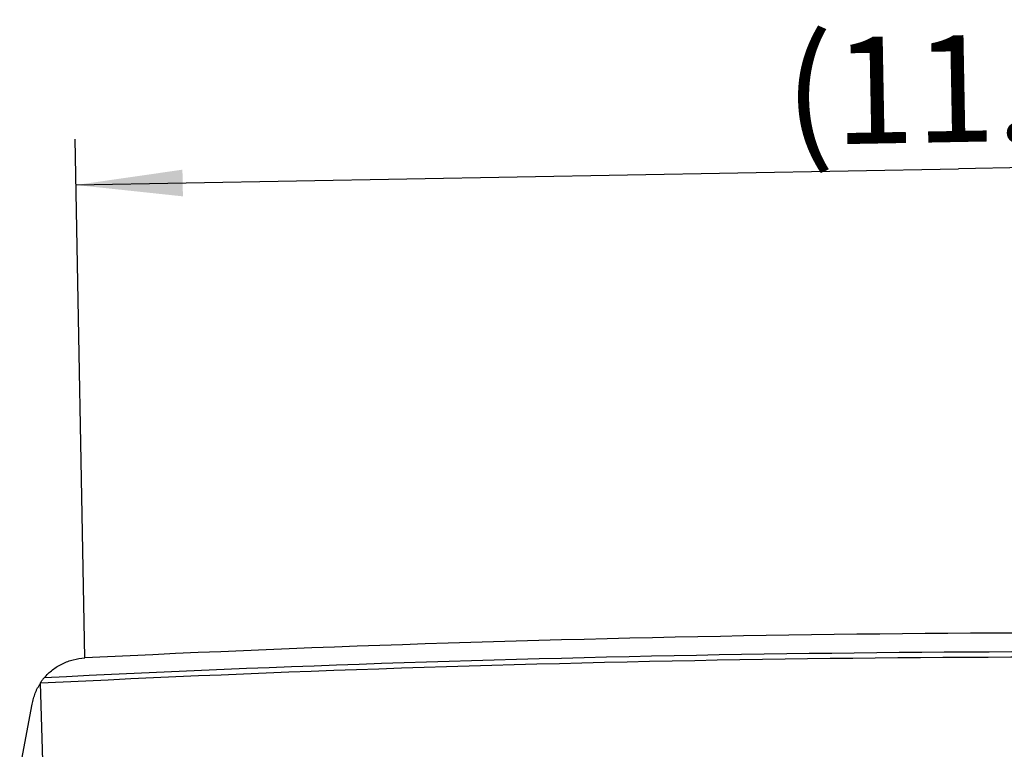
# Model space of a CAD drawing. Units: millimetres. Extents: x 0 to 420, y 0 to 297.
# Drawn here: x 304 to 337, y 167 to 191 of the extents above; entities that cross this region are included whole.
import ezdxf

# ---------------------------------------------------------------- set-up
doc = ezdxf.new("R2010")
doc.units = ezdxf.units.MM
doc.header["$LTSCALE"] = 23.1
doc.layers.get('0').update_dxf_attribs({"linetype": 'CONTINUOUS'})
doc.layers.add('607564209-000-00-ED1_DIM', color=7, linetype='CONTINUOUS')
doc.layers.add('607564209-000_CL', color=7, linetype='CONTINUOUS')
doc.styles.get("Standard").update_dxf_attribs({"font": 'TXT.SHX', "width": 0.7})
doc.dimstyles.new('DIMSTYLE_3', dxfattribs={"dimtxt": 3.5, "dimasz": 3.5, "dimexe": 1.5, "dimexo": 0, "dimgap": 0.875, "dimtad": 1, "dimdec": 1, "dimlfac": 0.2, "dimdsep": 46, "dimtxsty": 'STANDARD', "dimblk": '_FILLED', "dimblk1": '_FILLED', "dimblk2": '_FILLED', "dimcen": 0.09, "dimclrt": 2, "dimadec": 3, "dimazin": 2, "dimtp": 0.1, "dimtm": 0.1, "dimtfac": 1, "dimtdec": 1, "dimtofl": 0, "dimtmove": 0, "dimatfit": 3, "dimldrblk": '_FILLED', "dimfxl": 1, "dimtolj": 1, "dimarcsym": 0})

# ---------------------------------------------------------------- blocks, each defined once
blk = doc.blocks.new('_FILLED')
at = {"color": 0, "linetype": 'BYBLOCK'}
blk.add_solid([(0, 0), (-1, 0.125), (-1, -0.125)], dxfattribs=at)
blk = doc.blocks.new('*D3')
at = {"layer": '607564209-000-00-ED1_DIM', "color": 3, "linetype": 'CONTINUOUS'}
for p, q in [((364.432, 161.081), (363.938, 187.869)), ((306.382, 169.796), (306.068, 186.802)), ((363.965, 186.369), (335.031, 185.836)), ((306.096, 185.302), (335.031, 185.836))]:
    blk.add_line(p, q, dxfattribs=at)
at = {"layer": '607564209-000-00-ED1_DIM', "color": 3, "linetype": 'CONTINUOUS', "xscale": 3.5, "yscale": 3.5, "zscale": 3.5}
for p, rotation in [((363.965, 186.369), 1.0565214623), ((306.096, 185.302), 181.0565214623)]:
    blk.add_blockref('_FILLED', p, dxfattribs=dict(at, rotation=rotation))
at = {"layer": '607564209-000-00-ED1_DIM', "color": 2, "linetype": 'CONTINUOUS', "insert": (335.549, 190.221), "char_height": 3.5, "width": 17.625, "attachment_point": 2, "rotation": 1.0565, "line_spacing_factor": 0.9}
blk.add_mtext('(11.6)', dxfattribs=at)

msp = doc.modelspace()

# ---------------------------------------------------------------- linework, layer by layer
at = {"layer": '607564209-000_CL', "color": 9, "linetype": 'CONTINUOUS'}
for p, q in [((304.9221, 168.964), (304.9376, 168.9648)), ((305.04, 165.3548), (304.9373, 168.9715))]:
    msp.add_line(p, q, dxfattribs=at)
at = {"layer": '607564209-000_CL', "color": 7, "linetype": 'CONTINUOUS'}
msp.add_line((304.2508, 166.1324), (304.6611, 168.2807), dxfattribs=at)
for centre, radius, start, end in [((339.573, -500.8047), 671.4214, 88.7634807, 92.8335263), ((306.0596, 168.2678), 1.3369, 139.02804, 144.0538)]:
    msp.add_arc(centre, radius, start, end, dxfattribs=at)
at = {"layer": '607564209-000_CL', "color": 9, "linetype": 'CONTINUOUS'}
for centre, radius, start, end in [((339.0118, -507.6834), 677.6795, 88.8773276, 92.8725747), ((339.0141, -507.5242), 677.3467, 88.8770583, 92.8836947)]:
    msp.add_arc(centre, radius, start, end, dxfattribs=at)
at = {"layer": '607564209-000_CL', "color": 7, "linetype": 'CONTINUOUS'}
for points, knots in [([(305.05, 169.1445), (305.1333, 169.2405), (305.3192, 169.4164), (305.6442, 169.6193), (306.0031, 169.7518), (306.2555, 169.7895), (306.3818, 169.7958)], [0, 0, 0, 0, 0.2506654, 0.500817, 0.7505382, 1, 1, 1, 1]), ([(304.6611, 168.2807), (304.6669, 168.3114), (304.6802, 168.3726), (304.7039, 168.4635), (304.7306, 168.5535), (304.7603, 168.6426), (304.7896, 168.715), (304.8168, 168.7712), (304.8466, 168.8259), (304.8874, 168.8923), (304.921, 168.9449), (304.9373, 168.9715)], [0, 0, 0, 0, 0.1251692, 0.2503224, 0.3756461, 0.5009686, 0.6258369, 0.688119, 0.7503963, 0.8751621, 1, 1, 1, 1]), ([(304.9263, 168.9767), (304.9342, 168.9897), (304.9509, 169.0152), (304.9683, 169.0402), (304.9772, 169.0526)], [0, 0, 0, 0, 0.4988248, 1, 1, 1, 1])]:
    msp.add_open_spline(points, degree=3, knots=knots, dxfattribs=at)

# ---------------------------------------------------------------- dimensions: what is measured, and where the dimension line sits
at = {"layer": '607564209-000-00-ED1_DIM', "color": 3, "linetype": 'CONTINUOUS'}
dim = msp.add_linear_dim(base=(306.0959, 185.3021), p1=(364.4318, 161.0812), p2=(306.3818, 169.7958), angle=181.05652, text='(<>)', dimstyle='DIMSTYLE_3', dxfattribs=at)
dim.commit()
dim.dimension.update_dxf_attribs({"geometry": '*D3', "text_midpoint": (335.6298, 185.8468), "dimtype": 160})

doc.saveas('drawing.dxf')
